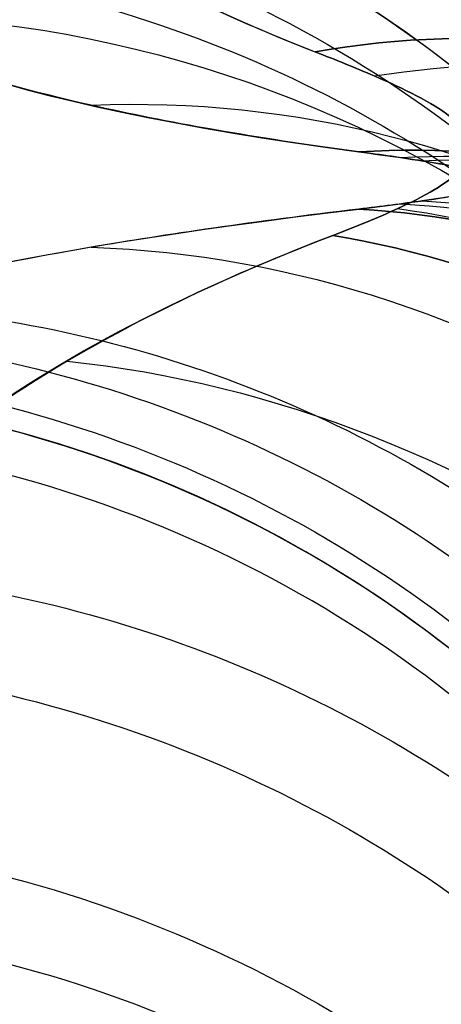
# Model space of a CAD drawing. Units: millimetres. Extents: x 0 to 532, y -9 to 817.
# Drawn here: x 29 to 29, y -8 to -8 of the extents above; entities that cross this region are included whole.
import ezdxf

# ---------------------------------------------------------------- set-up
doc = ezdxf.new("R2010")
doc.units = ezdxf.units.MM
doc.header["$MEASUREMENT"] = 0
doc.layers.add('Predefinito', color=7, linetype='Continuous', true_color=0x000000)

msp = doc.modelspace()

# ---------------------------------------------------------------- linework, layer by layer
at = {"layer": 'Predefinito', "extrusion": (-3.504745478855832e-13, -0.2107084191894892, 0.9775489563610952)}
msp.add_arc((28.8500000000137, 46.32483098491386, 254.2294100570414), 0.1499999999999773, 9.227849315820882e-11, 90.00000000010043, dxfattribs=at)
at = {"layer": 'Predefinito', "extrusion": (-3.80429320997122e-13, 0.2107084191887552, 0.9775489563612535)}
msp.add_arc((-28.84999999998492, 63.24354699352761, 254.0960472507543), 0.1500000000000172, 179.999999999905, 269.9999999998968, dxfattribs=at)
at = {"layer": 'Predefinito', "extrusion": (0, -0.3025335647794291, 0.9531387318653308)}
msp.add_arc((28.84999999999989, -87.3383629875862, -247.647959698766), 0.1499999999999922, 0, 90, dxfattribs=at)
at = {"layer": 'Predefinito', "extrusion": (-4.908263397321887e-17, 0.3025335647787029, 0.9531387318655613)}
msp.add_arc((-28.84999999999989, -69.97909069752801, -247.9841808712595), 0.1499999999999808, 180, 269.9999999999959, dxfattribs=at)
at = {"layer": 'Predefinito', "extrusion": (-7.621070203143633e-13, -0.1377095588585076, 0.9904726535341575)}
msp.add_arc((28.85000000004632, 27.34103742792973, 257.5664698889896), 0.1499999999999894, 3.10761396076887e-10, 90.00000000031484, dxfattribs=at)
at = {"layer": 'Predefinito', "extrusion": (7.57222335621625e-13, 0.1377095588588907, 0.9904726535341043)}
msp.add_arc((-28.85000000004602, 44.26793317859482, 257.4793099487551), 0.1499999999999879, 180.0000000003121, 270.0000000003107, dxfattribs=at)
at = {"layer": 'Predefinito', "extrusion": (-3.782553187145215e-13, -0.03706701889276327, 0.9993127819208577)}
msp.add_arc((28.85000000008624, 1.171179464064473, 259.8330536367242), 0.1499999999999915, 5.855613205553432e-10, 90.00000000058489, dxfattribs=at)
at = {"layer": 'Predefinito', "extrusion": (-7.582693238428497e-13, 0.03706701889200113, 0.9993127819208859)}
msp.add_arc((-28.84999999982681, 18.10367036085827, 259.8095929621026), 0.1500000000000045, 179.9999999988275, 269.9999999988289, dxfattribs=at)
at = {"layer": 'Predefinito'}
msp.add_arc((28.84999999999989, -8.466462927393271, 260), 0.15, 359.9999999999994, 90, dxfattribs=at)
at = {"layer": 'Predefinito', "extrusion": (1.995209071010445e-14, -0.2107084191891175, 0.9775489563611754)}
msp.add_arc((28.84999999999907, -63.47738930558332, -254.045643080615), 0.1500000000000021, 359.9999999999918, 89.99999999999457, dxfattribs=at)
at = {"layer": 'Predefinito', "extrusion": (-3.829246099407301e-13, 0.21070841918911, 0.9775489563611769)}
msp.add_arc((-28.84999999998439, -46.09098867270725, -254.279814227207), 0.1500000000000015, 179.9999999998942, 269.9999999998968, dxfattribs=at)
at = {"layer": 'Predefinito'}
for points, knots in [([(28.84999999999989, -8.180785673382006, -262.4202685182356), (28.84999999999989, -8.198966625761942, -262.3629890229565), (28.85459167977343, -8.216687287544225, -262.3048477956896), (28.88013237266384, -8.24647674929694, -262.2031425221457), (28.89826663615911, -8.259287400324373, -262.1577810401182), (28.92582484734597, -8.270046047230966, -262.1186061392914)], [-0.03328354562775147, -0.03328354562775147, -0.03328354562775147, -0.03328354562775147, -0.01491681142697301, -0.01491681142697301, 1.486393694606947e-17, 1.486393694606947e-17, 1.486393694606947e-17, 1.486393694606947e-17]), ([(28.8499999999999, -8.180785673382015, -257.5797314817644), (28.84999999999992, -8.196089860213858, -257.6279476631318), (28.85328128583145, -8.211091581031196, -257.676836145967), (28.86940775065895, -8.23531012404958, -257.7584679512602), (28.87921482003297, -8.245006835047906, -257.7919924087541), (28.90248093621067, -8.259725941418361, -257.8440675084141), (28.91315808595444, -8.26510097977584, -257.8633876440516), (28.92582484734596, -8.270046047230956, -257.8813938607086)], [-8.799520708218828e-17, -8.799520708218828e-17, -8.799520708218828e-17, -8.799520708218828e-17, 0.01546057246207548, 0.01546057246207548, 0.0264306714884188, 0.0264306714884188, 0.03328698337987622, 0.03328698337987622, 0.03328698337987622, 0.03328698337987622]), ([(28.84999999999989, -8.240244155667098, 258.898323529136), (28.85000000079854, -8.246874739227476, 258.9460138417032), (28.85167496651305, -8.25318080090514, 258.9945974316736), (28.86696175245614, -8.268235437469643, 259.1194719273817), (28.8868602210279, -8.276274090639378, 259.1965594269684), (28.93112780865296, -8.282201375901582, 259.2603981003564)], [-1, -1, -1, -1, -0.6166480664158407, -0.6166480664158407, 0, 0, 0, 0]), ([(28.93112780865298, -8.282201375901579, 260.7396018996436), (28.91837764513275, -8.280494170689407, 260.7579890214247), (28.90761699371552, -8.278593184278586, 260.7777577249841), (28.88404127740703, -8.273242758582533, 260.8311098015994), (28.87395382421755, -8.26958056721333, 260.8655318503173), (28.85750269989865, -8.260518988122158, 260.9455392792855), (28.85309738582522, -8.254883103967874, 260.9917953969789), (28.85033257963667, -8.246052244279584, 261.0592795227263), (28.85000000015852, -8.243183551747327, 261.0805349357345), (28.8499999999999, -8.240244155667103, 261.1016764708639)], [-0.03843095200964688, -0.03843095200964688, -0.03843095200964688, -0.03843095200964688, -0.03161312662731978, -0.03161312662731978, -0.02070460601558117, -0.02070460601558117, -0.006523529220320977, -0.006523529220320977, 1.245374713072339e-16, 1.245374713072339e-16, 1.245374713072339e-16, 1.245374713072339e-16]), ([(29.03032993892557, -8.317116852991923, -257.7963040239209), (29.01903705331246, -8.299094999572521, -257.8090513353483), (28.98771767015621, -8.27123755676489, -257.8383284784225), (28.94646346914964, -8.26640667128863, -257.8681419905892), (28.92582484734596, -8.270046047230956, -257.8813938607086)], [0, 0, 0, 0, 0.4999999403954979, 1, 1, 1, 1]), ([(28.92796979402426, -8.29235536442065, -262.0356300260866), (28.93073714668201, -8.291295283476503, -262.0396590030815), (28.93343004219564, -8.290213921074622, -262.0437561944406), (28.93908683129256, -8.287622629837479, -262.0535412502575), (28.94192000474753, -8.286066307220443, -262.0593941546504), (28.94447776714823, -8.283366860499589, -262.0694944619129), (28.94492708429673, -8.28230360888316, -262.0734608618285), (28.94473660780161, -8.281234268130852, -262.0774375178836), (28.9445351315416, -8.280103174368865, -262.0816438205497), (28.94360699434398, -8.278969671193662, -262.0858449202274), (28.93999684621913, -8.276172017452554, -262.0961826916205), (28.93666516354121, -8.274552451766898, -262.1021368783922), (28.93071915874357, -8.271981429915144, -262.1115496371759), (28.92828527103683, -8.271006589621583, -262.1151085662912), (28.92582484734597, -8.270046047230966, -262.1186061392914)], [0, 0, 0, 0, 0.001520014553175203, 0.001520014553175203, 0.003525821581692012, 0.003525821581692012, 0.004779450974515017, 0.004779450974515017, 0.004779450974515017, 0.006105475801494781, 0.006105475801494781, 0.008227115524662404, 0.008227115524662404, 0.009558901993908972, 0.009558901993908972, 0.009558901993908972, 0.009558901993908972]), ([(28.92582484734596, -8.270046047230956, -257.8813938607086), (28.9282852710368, -8.271006589621582, -257.884891433709), (28.93071915874356, -8.271981429915142, -257.8884503628242), (28.93666516354121, -8.2745524517669, -257.8978631216079), (28.93999684621913, -8.276172017452556, -257.9038173083796), (28.94360699434397, -8.278969671193664, -257.9141550797728), (28.9445351315416, -8.280103174368866, -257.9183561794504), (28.9447366078016, -8.281234268130856, -257.9225624821165), (28.94492708429672, -8.282303608883169, -257.9265391381716), (28.94447776714822, -8.283366860499596, -257.9305055380875), (28.94192000474752, -8.28606630722045, -257.9406058453498), (28.93908683129256, -8.287622629837488, -257.9464587497426), (28.9334300416142, -8.290213921340971, -257.9562438065653), (28.93073714539794, -8.291295283992136, -257.9603409988721), (28.92796979402427, -8.292355364420652, -257.9643699739135)], [0, 0, 0, 0, 0.001331786418761066, 0.001331786418761066, 0.003453426061491823, 0.003453426061491823, 0.004779450838198544, 0.004779450838198544, 0.004779450838198544, 0.006033080183493178, 0.006033080183493178, 0.008038887135964592, 0.008038887135964592, 0.009558901993908816, 0.009558901993908816, 0.009558901993908816, 0.009558901993908816]), ([(29.03245112332796, -8.338876658686576, 260.8138314658537), (29.02103337472191, -8.320203729937283, 260.8043260450239), (28.99036731057147, -8.290048354660092, 260.7806528197332), (28.95088057110147, -8.28096370189228, 260.7529320280353), (28.93112780865298, -8.282201375901579, 260.7396018996436)], [0, 0, 0, 0, 0.4999999403956135, 1, 1, 1, 1]), ([(28.93112780865298, -8.289159910836057, 259.3396191930391), (28.93285518735645, -8.288953394711664, 259.3371259490499), (28.93456068780823, -8.288742304752388, 259.3345916935036), (28.94002535735083, -8.288021342705825, 259.3259873733865), (28.94352349593636, -8.287491880159031, 259.3197480230801), (28.94710304083942, -8.286552526293521, 259.3088491569709), (28.94793069988898, -8.286165073055704, 259.3043942417627), (28.947928009119, -8.285777074392724, 259.2999771243491), (28.94792571276997, -8.285445949712601, 259.2962074809711), (28.947339348897, -8.285114336191508, 259.2924633174038), (28.94462552009685, -8.284267225383664, 259.2829720680062), (28.94189366902787, -8.283773369581121, 259.2775100338382), (28.93643964581101, -8.282925328246195, 259.2682257829458), (28.93381779999538, -8.282561556954201, 259.2642773603628), (28.93112780865296, -8.282201375901582, 259.2603981003564)], [0, 0, 0, 0, 0.0009236711567947071, 0.0009236711567947071, 0.003084621129204703, 0.003084621129204703, 0.004435214861960949, 0.004435214861960949, 0.004435214861960949, 0.005587834601169793, 0.005587834601169793, 0.007432026183903945, 0.007432026183903945, 0.008870429601202726, 0.008870429601202726, 0.008870429601202726, 0.008870429601202726]), ([(28.93112780865298, -8.282201375901579, 260.7396018996436), (28.93285518735641, -8.282432666265434, 260.7371108317468), (28.93456068780822, -8.282666602326447, 260.7345785829309), (28.94002535735084, -8.283456660733926, 260.7259803320238), (28.94352349593637, -8.284023003977431, 260.7197442212033), (28.94710304083943, -8.2849980201192, 260.7088484875578), (28.94793069988898, -8.285393119740979, 260.7043942439842), (28.94792800911899, -8.28578109304558, 260.6999771243434), (28.94792571276997, -8.286112196084432, 260.6962074790644), (28.947339348897, -8.28643837590309, 260.6924628382174), (28.94462552009684, -8.287258834511281, 260.6829692477733), (28.94189366902787, -8.28772473068819, 260.6775047577187), (28.93643964581102, -8.288508187218877, 260.6682148338975), (28.93381779999541, -8.288838309909705, 260.664263455726), (28.93112780865298, -8.289159910836057, 260.6603808069609)], [0, 0, 0, 0, 0.000923671156803962, 0.000923671156803962, 0.003084621129214048, 0.003084621129214048, 0.004435214861970349, 0.004435214861970349, 0.004435214861970349, 0.00558783460117948, 0.00558783460117948, 0.007432026183914088, 0.007432026183914088, 0.008870429601202405, 0.008870429601202405, 0.008870429601202405, 0.008870429601202405]), ([(28.93619705007985, -8.282903180542252, 260.7320038886562), (28.95490504559908, -8.281839745068153, 260.7435773178398), (28.9923082962358, -8.289533186998467, 260.7676185767241), (29.02257294717519, -8.31538642980742, 260.7888749892305), (29.0344788195164, -8.331626835971399, 260.7977948351844)], [6.6529002729594e-14, 6.6529002729594e-14, 6.6529002729594e-14, 6.6529002729594e-14, 0.07295556242048357, 0.1459111237881125, 0.1459111237881125, 0.1459111237881125, 0.1459111237881125]), ([(28.93882954941871, -8.283296932283292, 259.2722940576524), (28.95700069027142, -8.282347757038302, 259.261902605311), (28.99333290634796, -8.289325081728087, 259.2403147835988), (29.02337842663741, -8.31283712676019, 259.2208417900157), (29.03553181953894, -8.327715308418778, 259.2124746924717)], [1.487731766957941e-14, 1.487731766957941e-14, 1.487731766957941e-14, 1.487731766957941e-14, 0.07295556242048207, 0.1459111243837954, 0.1459111243837954, 0.1459111243837954, 0.1459111243837954]), ([(28.93882954941869, -8.288164883658421, 260.6722855944302), (28.9570006902714, -8.289041771981942, 260.66188779263), (28.99333290612936, -8.299675635181142, 260.6418468831352), (29.02337842627587, -8.326222355195197, 260.6267708962096), (29.03553181910022, -8.342331340433374, 260.621125615289)], [-2.012891552392058e-14, -2.012891552392058e-14, -2.012891552392058e-14, -2.012891552392058e-14, 0.07295556242048357, 0.1459111235059113, 0.1459111235059113, 0.1459111235059113, 0.1459111235059113]), ([(28.93112780865298, -8.289159910836057, 259.3396191930391), (28.91837764000169, -8.290684252662983, 259.3580223864782), (28.90761699155363, -8.292258628915201, 259.3778197738899), (28.88404127740701, -8.29629093425233, 259.4312876251719), (28.87395382421753, -8.298685574322462, 259.4658210116623), (28.85750269989861, -8.303710349017779, 259.5461830210011), (28.8530973858252, -8.306224537409769, 259.5927133387628), (28.85033257942894, -8.309293326538853, 259.6607035920343), (28.8499999999999, -8.310173991500655, 259.6821336323428), (28.84999999999989, -8.310965182760265, 259.7034638488615)], [-0.03843095200964703, -0.03843095200964703, -0.03843095200964703, -0.03843095200964703, -0.0316131282403596, -0.0316131282403596, -0.02070460760870286, -0.02070460760870286, -0.006523530787549102, -0.006523530787549102, -2.997708387794259e-17, -2.997708387794259e-17, -2.997708387794259e-17, -2.997708387794259e-17]), ([(28.84999999999989, -8.310965182760267, 260.2965361511385), (28.85000000079857, -8.309180440981391, 260.3446521074097), (28.85167496651308, -8.30692042259153, 260.3935910892663), (28.86696175245616, -8.29997531518005, 260.5191779008489), (28.88686022102791, -8.2944523058751, 260.596486366786), (28.93112780865298, -8.289159910836057, 260.6603808069609)], [-1, -1, -1, -1, -0.6166480664160545, -0.6166480664160545, 0, 0, 0, 0]), ([(28.93112780865298, -8.289159910836057, 260.6603808069609), (28.9508805804339, -8.290265017016479, 260.6470390278601), (28.99036731866802, -8.304043095204358, 260.6213264283296), (29.02103338158256, -8.337863643105248, 260.6032726504247), (29.03245112332797, -8.357907703881324, 260.5971680145065)], [0, 0, 0, 0, 0.4999999403953359, 1, 1, 1, 1]), ([(28.92796979402426, -8.29235536442065, -262.0356300260866), (28.91522799528483, -8.297236324459323, -262.0170792957416), (28.90455921402771, -8.302403978805105, -261.997162390687), (28.88134971570256, -8.316103085399922, -261.9434332855798), (28.87160959085984, -8.324705755241125, -261.9087884202895), (28.85602040160325, -8.344124368410828, -261.8281863026808), (28.85215810818435, -8.354933543360563, -261.7815346030533), (28.85020489966931, -8.368948314026484, -261.7184456446216), (28.84999999999985, -8.37253967979567, -261.7020339847525), (28.84999999999988, -8.37606746934895, -261.6856673535123)], [-0.03787061256042479, -0.03787061256042479, -0.03787061256042479, -0.03787061256042479, -0.03087196289783178, -0.03087196289783178, -0.0196741234377046, -0.0196741234377046, -0.005116932139539282, -0.005116932139539282, 0, 0, 0, 0]), ([(28.84999999999989, -8.376067469348955, -258.3143326464877), (28.85000000079858, -8.365922059947803, -258.2672645976733), (28.85167496651309, -8.355165174553617, -258.2194689802498), (28.86673623552515, -8.326856885642588, -258.0988224261991), (28.88590524090553, -8.308468898075953, -258.0256115770765), (28.92796979402427, -8.292355364420652, -257.9643699739135)], [-1, -1, -1, -1, -0.6109080221016159, -0.6109080221016159, 0, 0, 0, 0]), ([(28.92796979402427, -8.292355364420652, -257.9643699739135), (28.94815735418722, -8.295704705863363, -257.9770995864303), (28.9885124640269, -8.313855777415908, -257.9995320342275), (29.01967602790776, -8.35076599372856, -258.010831554299), (29.03118791759665, -8.371821646961452, -258.0130530683142)], [0, 0, 0, 0, 0.5000000596046513, 1, 1, 1, 1])]:
    msp.add_open_spline(points, degree=3, knots=knots, dxfattribs=at)
for points in [[(28.86271443164203, -8.225258173031163, -257.7245865196757), (28.89483879082798, -8.223559543414869, -257.7188610636894), (28.95897211851241, -8.24139380149963, -257.701133556235), (28.99670914437198, -8.294238152191442, -257.6781378940115), (29.00508577265674, -8.324036747586982, -257.6676728831198)], [(28.86868570457683, -8.23312589453987, -262.248724155892), (28.89923723718441, -8.231094343234433, -262.255660148323), (28.96024781499147, -8.246597541662263, -262.2752403018928), (28.99800874869356, -8.29523263434014, -262.2987936843638), (29.00747428183065, -8.323249676529677, -262.3093331514168)], [(28.85120370434899, -8.248834638263496, 261.0380168787576), (28.88820071275605, -8.24864321727618, 261.0394796896769), (28.96196677777117, -8.276745200054068, 261.0461236207456), (28.99716582842195, -8.346916446763666, 261.0567216664339), (29.00048148173952, -8.383464966375678, 261.0616376857687)], [(28.89353242998845, -8.254064746660497, -257.8240386239295), (28.91913549648071, -8.251125816935733, -257.8136409099339), (28.97029546640523, -8.260509289682922, -257.7885520882512), (29.00606469427256, -8.29754131916943, -257.7623980792509), (29.01741297199532, -8.320210273368328, -257.7510137968263)], [(28.85753518546262, -8.258952024941546, 259.0424683110587), (28.89116361004752, -8.258471837114605, 259.0384852715162), (28.95827956138485, -8.2811915230105, 259.0276812991904), (28.9958027180303, -8.341123008452472, 259.0159471338083), (29.00301407418498, -8.373861266711979, 259.011133724107)], [(28.86680116147021, -8.265640750217162, 260.9003176889992), (28.89762861126467, -8.26494496809051, 260.9064609603337), (28.95918959571191, -8.283870084279751, 260.9210295989923), (28.99722402416402, -8.336107715704342, 260.934622691971), (29.00672046458799, -8.365615656331942, 260.9398814575561)], [(28.92582484734597, -8.270046047230966, -262.1186061392914), (28.94646346914879, -8.26640667128726, -262.1318580094099), (28.98771767507127, -8.271237557336283, -262.1616715251284), (29.01903706077481, -8.299095006206638, -262.1909486716264), (29.03032993891993, -8.317116852982931, -262.2036959760728)], [(28.9330121884174, -8.272972924136685, -262.1079196812747), (28.9521497127247, -8.26995668504255, -262.1189624232909), (28.99041103731841, -8.273682556269824, -262.1437048147149), (29.02118918284911, -8.296180591789696, -262.1689345821377), (29.0332048752479, -8.31103004809776, -262.1804411657475)], [(28.93301218841741, -8.272972924136681, -257.8920803187253), (28.95214971272471, -8.269956685042551, -257.881037576709), (28.99041103733779, -8.273682556271714, -257.8562951852725), (29.02118918288027, -8.296180591812472, -257.8310654178367), (29.03320487528439, -8.311030048142861, -257.8195588342174)], [(28.89854941051999, -8.27653532824164, 260.7982777544514), (28.92313103257307, -8.275476690056395, 260.808834025817), (28.97225640208838, -8.287975246378455, 260.8313958924583), (29.00763766804509, -8.326171428584875, 260.8505732580398), (29.0194197642079, -8.349044320486215, 260.8579776316654)], [(28.93112780865296, -8.282201375901582, 259.2603981003564), (28.95088057103427, -8.28096370178243, 259.2470679720206), (28.99036731506033, -8.290048355386, 259.219347177144), (29.02103338166379, -8.3202037365226, 259.1956739496397), (29.03245112342397, -8.338876658843564, 259.1861685340664)], [(28.9361970500798, -8.28852641702432, 259.3320151818403), (28.95490504559905, -8.289496847322305, 259.3435967803101), (28.99230829644433, -8.301263567082172, 259.3659287191126), (29.02257294751266, -8.330426537061768, 259.382352678301), (29.03447881991467, -8.347973248228469, 259.3883047687589)], [(29.03245112342398, -8.357907704049866, 259.4028319855449), (29.02103337435244, -8.337863635184414, 259.3967273453145), (28.99036731400885, -8.304043093646156, 259.378673568631), (28.95088058044866, -8.290265017042405, 259.3529609721479), (28.93112780865298, -8.289159910836057, 259.3396191930391)], [(28.93586873671045, -8.289096791265099, -262.0479746232239), (28.95441802467668, -8.291701640249922, -262.0381383715722), (28.99150590746933, -8.30569505930288, -262.0207980527188), (29.02205344919464, -8.334782737389109, -262.0111664296726), (29.03434749460373, -8.351823874937253, -262.0087028458128)], [(28.93586873671045, -8.289096791265097, -257.9520253767761), (28.95441802467668, -8.291701640249919, -257.9618616284278), (28.99150590748173, -8.305695059307553, -257.9792019472869), (29.02205344921506, -8.334782737408547, -257.9888335703338), (29.03434749462838, -8.351823874971421, -257.9912971541921)], [(29.03118791759091, -8.371821646950927, -261.9869469316869), (29.01967602796636, -8.350765993835736, -261.9891684456899), (28.9885124677765, -8.31385578187925, -262.0004679644189), (28.94815736381927, -8.29570471021035, -262.0229004082193), (28.92796979402426, -8.29235536442065, -262.0356300260866)], [(28.89854941051993, -8.293809515355786, 259.3983843290582), (28.92313103257305, -8.2946073495915, 259.4089635086332), (28.97225640208839, -8.310847704702372, 259.4290010384796), (29.0076376680451, -8.35180217482365, 259.441226056389), (29.01941976420791, -8.37561562106944, 259.4445296469536)], [(28.86680116147017, -8.300870258972601, 259.5007610157226), (28.89762861126464, -8.301256080073792, 259.5069315130717), (28.9591895957119, -8.322431138584099, 259.5179778768275), (28.99722402416402, -8.376238548741348, 259.5222563024433), (29.006720464588, -8.406211403274284, 259.5222904595683)], [(28.85753518546265, -8.304258002236393, 260.4417350363191), (28.89116361004755, -8.304479525753184, 260.4377292765064), (28.95827956138486, -8.328734759891484, 260.4310514353792), (28.99580271803029, -8.389794147326167, 260.4299447327997), (29.00301407418499, -8.422870216899492, 260.4309122494137)], [(28.89563248390263, -8.307672865956933, -261.9764973502612), (28.92069646814635, -8.31021716699013, -261.9665183770566), (28.97078381170877, -8.329888874454955, -261.950295855709), (29.00652563601286, -8.373065426130177, -261.9461490931835), (29.01825299356103, -8.397461521241123, -261.9473966140899)], [(28.85120370434897, -8.308326423869529, 259.6392814758149), (28.88820071275603, -8.308392944074985, 259.6407552576313), (28.96196677777117, -8.33722284371173, 259.6423984688253), (28.99716582842196, -8.40816713769705, 259.6406013633427), (29.00048148173953, -8.445013011809294, 259.6390706468977)], [(28.86483168248741, -8.333148630532282, -261.8737440213292), (28.89617649818341, -8.33450364509963, -261.8681196730524), (28.9587648884284, -8.357655349166718, -261.8618149929764), (28.99679468838771, -8.412526083396209, -261.8678144784295), (29.00593267299492, -8.442562676870285, -261.873316034466)], [(28.85753518546265, -8.344150646430311, -258.1725263739075), (28.89116361004755, -8.34506709713312, -258.1764321775963), (28.95827956138486, -8.370115062968342, -258.1787793786403), (28.99580271803029, -8.430432408655552, -258.1692247256509), (29.003014074185, -8.462833334912013, -258.162505912918)], [(28.85071289868935, -8.365303291127445, -261.734854097078), (28.88822925523757, -8.36554464906415, -261.7337675990397), (28.96301675591129, -8.394878342055343, -261.738011097605), (28.99768055084915, -8.465961930148586, -261.7527483940291), (29.00028515947567, -8.502529987895997, -261.760792578685)]]:
    msp.add_open_spline(points, degree=3, dxfattribs=at)

doc.saveas('drawing.dxf')
